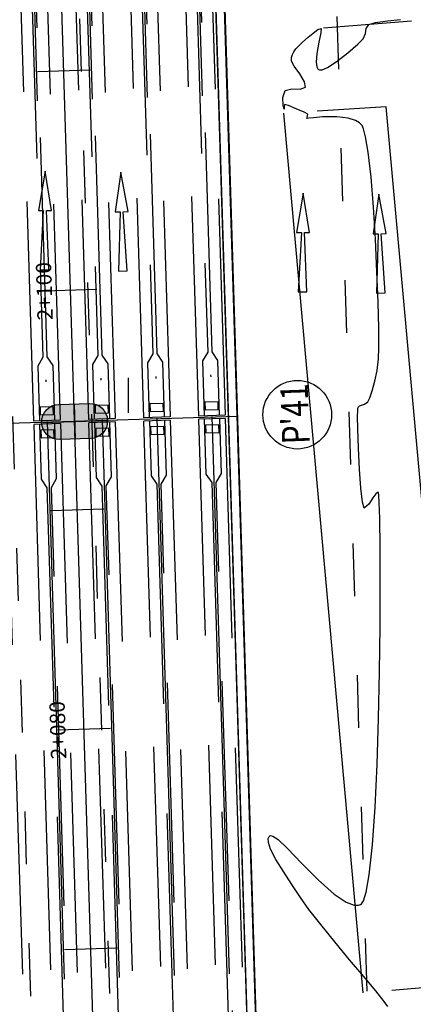
# Model space of a CAD drawing. Units: metres. Extents: x 258681 to 275242, y 8664333 to 8668537.
# Drawn here: x 259737 to 259755, y 8666870 to 8666915 of the extents above; entities that cross this region are included whole.
import ezdxf
from ezdxf.enums import TextEntityAlignment as Align

# ---------------------------------------------------------------- set-up
doc = ezdxf.new("R2010")
doc.units = ezdxf.units.M
for name, pattern in [('ACAD_ISO03W100', [30, 12, -18]), ('DASHDOT', [25.4, 12.7, -6.35, 0, -6.35]), ('DASHED', [0.75, 0.5, -0.25])]:
    doc.linetypes.add(name, pattern=pattern)
for name, color, linetype in [('0 CASCO BD', 252, 'Continuous'), ('0 NW Mr', 7, 'Continuous'), ('0 SS EJE MARI', 7, 'Continuous'), ('05_PERF', 7, 'Continuous'), ('PILAR', 3, 'Continuous'), ('Señalizacion', 252, 'Continuous'), ('TOP_Veredas', 252, 'Continuous')]:
    doc.layers.add(name, color=color, linetype=linetype)
for name, color, linetype, true_color in [('0 SS MURO NJ MAR', 7, 'Continuous', 0xb3b3b3), ('02_TIN Mn', 7, 'Continuous', 0x757500), ('BARANDA SOMBRA', 7, 'Continuous', 0x8c8c8c)]:
    doc.layers.add(name, color=color, linetype=linetype, true_color=true_color)
doc.styles.add('500-TITULO', font='txt', dxfattribs={"height": 2})
doc.styles.add('DATOS-02', font='romand.shx')
pattern_1 = [(0, (249739.8136902671, 8666896.768648718), (0, 6.985), [5.08, -1.905]), (90, (249739.8136902671, 8666896.768648718), (-6.985, 4.277078946022131e-16), [5.08, -1.905])]

# ---------------------------------------------------------------- blocks, each defined once
blk = doc.blocks.new('HACHT VIADUCTO 01')
at = {"layer": 'BARANDA SOMBRA'}
for points in [[(-82.45338082456146, 1279.119720509276), (-82.19347063082387, 1274.030008083209), (-81.16494101440185, 1261.037435429171), (-80.97235649664071, 1258.671609640121), (-80.76717607470346, 1256.269976444542, 0.02303884479146844), (-75.04570225751377, 1201.997631043196), (-74.75290724282968, 1199.600534170866), (-74.45565247614286, 1197.245320657268), (-73.03305342260865, 1186.174421746284), (-36.35524671341409, 957.4998664185405, -0.03207939879347876), (-28.98214991998975, 880.0412805285305), (-18.76090526723419, 547.908467464149), (-18.06925684554153, 536.7679911199957), (-17.91682517886511, 534.3989922422916), (-17.75211189538823, 531.9897035751492, 0.01161412543379267), (-16.04884918729658, 504.5206948462874), (-15.91466100598336, 502.109513418749), (-15.77326262477436, 499.73983040452), (-15.08333597655292, 488.5992472972721), (6.942906324606156, 252.6707231458277, 0.001136131771470449), (6.982338461355539, 252.2726650945842, 0.001136131771470449)], [(7.341174427099759, 252.7079053800553), (-14.68448704344337, 488.6302081104368), (-15.37399964095675, 499.7641053386033), (-15.51532350739581, 502.1325395666063), (-15.64979577439954, 504.5488256327808, -0.01161911794577273), (-17.35264008262311, 532.0110867060721), (-17.51770207556547, 534.4254760053009), (-17.67005341310869, 536.7932264562696), (-18.36128675073269, 547.9270169846714), (-28.58233920039493, 880.0535845309496, 0.03207939879363155), (-35.96029470671783, 957.5632139723748), (-72.63711185191642, 1186.231599679217), (-74.05885715069599, 1197.295854531229), (-74.35595526869292, 1199.64982688427), (-74.64937015072792, 1202.051998576149, -0.02304356072681608), (-80.36818069874425, 1256.298791227862), (-80.573740184278, 1258.704861354083), (-80.76622363118804, 1261.06944552809), (-81.79427653297898, 1274.055996237323), (-82.05390156302019, 1279.140124421567)]]:
    blk.add_lwpolyline(points, format="xyb", dxfattribs=at)
blk = doc.blocks.new('LOTES')
at = {"layer": 'TOP_Veredas', "flags": 128}
for points in [[(269751.2086259598, 8666914.407704053), (269755.2146382426, 8666914.72196386)], [(269754.3168686239, 8666870.583632097), (269757.693097128, 8666870.870512825), (269754.0616139451, 8666910.805137884), (269750.9231661237, 8666910.609595)], [(269749.3890024084, 8666910.514008006), (269753.0072336723, 8666870.47235141)]]:
    blk.add_lwpolyline(points, dxfattribs=at)
blk = doc.blocks.new('LOTESS')
at = {"layer": 'TOP_Veredas', "linetype": 'Continuous'}
blk.add_blockref('LOTES', (-0.00288748275488615, 8.961744606494904e-05), dxfattribs=at)
blk = doc.blocks.new('MARINA VIA 2')
at = {"true_color": 0x636466}
h = blk.add_hatch(dxfattribs=at)
h.set_pattern_fill('ANGLE', color=251)
h.set_pattern_definition(pattern_1)
h.paths.add_polyline_path([(249741.3136902671, 8666898.56865778), (249740.7136902671, 8666898.56865778, 0.4142135623730951), (249739.8136902667, 8666897.66865778), (249741.3136902671, 8666897.668657782)])
h.paths.add_polyline_path([(249741.913690267, 8666898.56865778), (249741.3136902671, 8666898.56865778), (249741.3136902671, 8666897.668657782), (249742.8136902674, 8666897.668657782, 0.4142135617669218)])
h.paths.add_polyline_path([(249742.8136902674, 8666897.668657782), (249741.3136902671, 8666897.668657782), (249741.3136902671, 8666896.76865778), (249741.913690267, 8666896.76865778, 0.4142135629792686)])
h.paths.add_polyline_path([(249741.3136902671, 8666897.668657782), (249739.8136902667, 8666897.66865778, 0.4142135623730951), (249740.7136902671, 8666896.76865778), (249741.3136902671, 8666896.76865778)])
h = blk.add_hatch(color=251, dxfattribs=at)
h.dxf.hatch_style = 1
edge = h.paths.add_edge_path()
edge.add_line((249740.6141417048, 8666895.701908173), (249739.2148041863, 8666895.658844162))
edge.add_arc((249739.19019618, 8666896.458465602), 0.8000000012690873, 91.76269667107363, 271.7626966669701, ccw=False)
edge.add_line((249739.1655881738, 8666897.25808704), (249740.5649256924, 8666897.301151052))
edge.add_arc((249740.5895336986, 8666896.501529612), 0.8000000012690873, -88.23730332892637, 91.7626966669701, ccw=False)
at = {"layer": 'PILAR'}
h = blk.add_hatch(dxfattribs=at)
h.set_pattern_fill('ANGLE', color=256)
h.set_pattern_definition([(0, (-19317.97315882187, 2190.408948628232), (0, 6.985), [5.08, -1.905]), (90, (-19317.97315882187, 2190.408948628232), (-6.985, 4.277078946022131e-16), [5.08, -1.905])])
h.paths.add_polyline_path([(249741.913690267, 8666898.56865778), (249740.7136902671, 8666898.56865778, 1), (249740.7136902671, 8666896.76865778), (249741.913690267, 8666896.76865778, 1)])
h = blk.add_hatch(dxfattribs=at)
h.set_pattern_fill('ANGLE', color=256)
h.set_pattern_definition(pattern_1)
h.paths.add_polyline_path([(249741.3136902671, 8666898.56865778), (249740.7136902671, 8666898.56865778, 0.4142135623730951), (249739.8136902667, 8666897.66865778), (249741.3136902671, 8666897.668657782)])
h.paths.add_polyline_path([(249741.913690267, 8666898.56865778), (249741.3136902671, 8666898.56865778), (249741.3136902671, 8666897.668657782), (249742.8136902674, 8666897.668657782, 0.4142135617669217)])
h.paths.add_polyline_path([(249742.8136902674, 8666897.668657782), (249741.3136902671, 8666897.668657782), (249741.3136902671, 8666896.76865778), (249741.913690267, 8666896.76865778, 0.4142135629792686)])
h.paths.add_polyline_path([(249741.3136902671, 8666897.668657782), (249739.8136902667, 8666897.66865778, 0.4142135623730951), (249740.7136902671, 8666896.76865778), (249741.3136902671, 8666896.76865778)])
at = {"layer": '0 NW Mr', "color": 253, "linetype": 'Continuous', "lineweight": -3, "true_color": 0xb0b0b0}
blk.add_line((249741.4304912527, 8666846.418330096), (249730.8634851915, 8667189.786439171), dxfattribs=at)
at = {"layer": '0 NW Mr', "color": 253, "linetype": 'DASHDOT', "lineweight": -3, "ltscale": 2, "true_color": 0xb0b0b0}
for p, q in [((249744.9052939813, 8666936.69270883), (249746.1418639325, 8666896.511414884)), ((249737.4088429892, 8666936.46200877), (249738.6454129404, 8666896.280714825)), ((249739.9076599863, 8666936.538908789), (249741.1442299376, 8666896.357614845)), ((249742.4064769838, 8666936.61580881), (249743.6430469351, 8666896.434514863)), ((249738.6392433074, 8666896.48093681), (249739.8758132586, 8666856.299642865)), ((249741.1380603045, 8666896.557836829), (249742.3746302557, 8666856.376542885)), ((249743.636877302, 8666896.634736849), (249744.8734472533, 8666856.453442903)), ((249746.1356942995, 8666896.71163687), (249747.3722642507, 8666856.530342923))]:
    blk.add_line(p, q, dxfattribs=at)
at = {"layer": '0 NW Mr', "color": 253, "true_color": 0xb0b0b0}
for p, q in [((249740.5979760599, 8666912.482072774), (249738.1991117423, 8666912.408248756)), ((249740.9055761388, 8666902.486804783), (249738.5067118212, 8666902.412980765)), ((249747.2863632519, 8666896.707621666), (249731.427734813, 8666896.219579186)), ((249741.2131762176, 8666892.491536794), (249738.8143119001, 8666892.417712776)), ((249741.5207762965, 8666882.496268803), (249739.1219119789, 8666882.422444785)), ((249741.8283763754, 8666872.501000814), (249739.4295120578, 8666872.427176796))]:
    blk.add_line(p, q, dxfattribs=at)
at = {"layer": '0 NW Mr', "color": 253, "linetype": 'DASHED', "ltscale": 20, "true_color": 0xb0b0b0}
for p, q in [((249739.2378726966, 8666896.53496791), (249738.0384405238, 8666896.498056322)), ((249741.7366896938, 8666896.61186793), (249740.5372575209, 8666896.574956343)), ((249744.2355066913, 8666896.688767951), (249743.0360745184, 8666896.651856361)), ((249746.7343236888, 8666896.76566797), (249745.5348915159, 8666896.728756381))]:
    blk.add_line(p, q, dxfattribs=at)
at = {"layer": '0 NW Mr', "color": 253, "linetype": 'DASHED', "lineweight": -3, "ltscale": 20, "true_color": 0xb0b0b0}
for p, q in [((249739.2424870784, 8666896.385038905), (249738.0430549036, 8666896.348127317)), ((249741.7413040755, 8666896.461938925), (249740.5418719008, 8666896.425027335)), ((249744.240121073, 8666896.538838943), (249743.0406888983, 8666896.501927355)), ((249746.7389380705, 8666896.615738964), (249745.5395058958, 8666896.578827376))]:
    blk.add_line(p, q, dxfattribs=at)
at = {"layer": '0 NW Mr', "color": 253, "linetype": 'Continuous', "lineweight": -3, "true_color": 0xb0b0b0}
for points in [[(249751.7782901705, 8666798.5636169), (249751.3674537165, 8666809.696740523), (249751.2861275488, 8666812.0661555), (249751.2120475573, 8666814.51053658, -0.01163901712291737), (249749.5094150578, 8666841.972439416), (249749.2809860841, 8666844.407250887), (249749.0690079622, 8666846.768565474), (249748.1014814301, 8666857.867174422), (249737.8821388787, 8667189.938179927, 0.03207939879850719), (249730.4966523682, 8667267.526926864), (249693.8372893551, 8667496.086491566), (249693.3147618471, 8667507.193661347), (249693.2107642678, 8667509.5699235), (249693.1104666343, 8667512.095868042, -0.02313194653748901), (249687.3885857878, 8667566.373951439), (249686.959972499, 8667568.865285637), (249686.5661893756, 8667571.210999213), (249684.7611802816, 8667582.182972495), (249658.9312224256, 8668088.000214806)], [(249752.1776035549, 8666798.589601198), (249751.7672006364, 8666809.710976584), (249751.6859196697, 8666812.07907464), (249751.6115312371, 8666814.5336332, -0.01164831361292229), (249749.9086922923, 8666841.99886581), (249749.6793122264, 8666844.44381492), (249749.4674519219, 8666846.803817088), (249748.5009463729, 8666857.89071422), (249738.2819495983, 8667189.95048393, 0.03207939879865643), (249730.8916043749, 8667267.590274416), (249694.2357934578, 8667496.12769292), (249693.7143507036, 8667507.211804502), (249693.6104171648, 8667509.586603379), (249693.509265049, 8667512.134067621, -0.0231508953641516), (249687.7865833024, 8667566.419748401), (249687.3543184571, 8667568.932307437), (249686.9607778209, 8667571.27657655), (249685.1595158792, 8667582.225772299), (249659.3307019004, 8668088.020614542)]]:
    blk.add_lwpolyline(points, format="xyb", dxfattribs=at)
at = {"layer": '0 NW Mr', "color": 253, "ltscale": 1.5, "true_color": 0xb0b0b0}
for points in [[(249774.1834971317, 8666562.668384075), (249752.1578356611, 8666798.590686806), (249751.4683230636, 8666809.724584034), (249751.3269991972, 8666812.093018262), (249751.1925269302, 8666814.509304328, -0.01161911794577273), (249749.489682622, 8666841.971565401), (249749.324620629, 8666844.3859547), (249749.1722692915, 8666846.753705151), (249748.4810359539, 8666857.88749568), (249742.1166338323, 8667064.694675421)], [(249773.785229025, 8666562.631201841), (249751.758986728, 8666798.559725992), (249751.0690600798, 8666809.7003091), (249750.9276616986, 8666812.069992114), (249750.7934735173, 8666814.481173541, -0.01161412543379267), (249749.0902108092, 8666841.95018227), (249748.9254975257, 8666844.359470937), (249748.773065859, 8666846.728469815), (249748.0814174374, 8666857.86894616), (249743.1221748873, 8667019.0163636)]]:
    blk.add_lwpolyline(points, format="xyb", dxfattribs=at)
at = {"layer": '0 NW Mr', "color": 253, "linetype": 'DASHED', "lineweight": -3, "ltscale": 20, "true_color": 0xb0b0b0}
for points in [[(249738.0384405238, 8666896.498056322), (249736.8126545855, 8666936.329199277)], [(249737.0625362941, 8666936.336889172), (249737.1394354787, 8666933.838072184), (249737.4016209097, 8666933.445951458), (249738.4490008482, 8666899.412064007), (249738.2114228426, 8666899.004563276), (249738.2883219996, 8666896.505746212)], [(249738.9879907703, 8666896.527278008), (249738.9110916074, 8666899.026095077), (249738.6489061493, 8666899.41821547), (249737.6015262787, 8666933.4521029), (249737.8391042491, 8666933.859603982), (249737.7624759545, 8666936.349618336)], [(249738.0120867601, 8666936.366110869), (249739.2378730504, 8666896.534967922)], [(249740.5372575209, 8666896.574956343), (249739.3114715826, 8666936.406099295)], [(249739.5613532912, 8666936.413789192), (249739.6382524758, 8666933.914972205), (249739.9004379069, 8666933.522851478), (249740.9478178453, 8666899.488964027), (249740.7102398396, 8666899.081463296), (249740.7871389968, 8666896.582646232)], [(249741.4868077674, 8666896.604178026), (249741.4099086045, 8666899.102995096), (249741.1477231464, 8666899.49511549), (249740.1003432757, 8666933.529002918), (249740.3379212463, 8666933.936504003), (249740.2612929515, 8666936.426518356)], [(249740.5109037573, 8666936.443010887), (249741.7366900475, 8666896.611867942)], [(249743.0360745184, 8666896.651856361), (249741.8102885801, 8666936.482999315)], [(249742.0601702887, 8666936.490689212), (249742.1370694733, 8666933.991872225), (249742.3992549044, 8666933.599751499), (249743.4466348428, 8666899.565864047), (249743.2090568371, 8666899.158363316), (249743.2859559943, 8666896.659546252)], [(249743.9856247648, 8666896.681078047), (249743.908725602, 8666899.179895116), (249743.6465401439, 8666899.572015509), (249742.5991602732, 8666933.605902938), (249742.8367382438, 8666934.013404023), (249742.760109949, 8666936.503418377)], [(249743.0097207548, 8666936.519910907), (249744.235507045, 8666896.688767962)], [(249745.5348915159, 8666896.728756381), (249744.3091055776, 8666936.559899336)], [(249744.5589872862, 8666936.567589233), (249744.6358864708, 8666934.068772243), (249744.8980719019, 8666933.676651519), (249745.9454518403, 8666899.642764067), (249745.7078738346, 8666899.235263335), (249745.7847729917, 8666896.73644627)], [(249746.4844417623, 8666896.757978067), (249746.4075425995, 8666899.256795136), (249746.1453571414, 8666899.64891553), (249745.0979772707, 8666933.682802958), (249745.3355552413, 8666934.090304041), (249745.2589269466, 8666936.580318395)], [(249745.5085377522, 8666936.596810928), (249746.7343240425, 8666896.76566798)], [(249739.2688408419, 8666856.516984362), (249738.0430549037, 8666896.348127317)], [(249738.2929366123, 8666896.355817212), (249738.3698357968, 8666893.857000224), (249738.6320212279, 8666893.464879498), (249739.6794011664, 8666859.430992046), (249739.4418231607, 8666859.023491316), (249739.5187223178, 8666856.524674252)], [(249740.2183910884, 8666856.546206048), (249740.1414919256, 8666859.045023117), (249739.8793064674, 8666859.43714351), (249738.8319265968, 8666893.47103094), (249739.0695045673, 8666893.878532022), (249738.9928762726, 8666896.368546376)], [(249739.2424870783, 8666896.385038909), (249740.4682733685, 8666856.553895961)], [(249741.7676578391, 8666856.593884382), (249740.5418719008, 8666896.425027335)], [(249740.7917536094, 8666896.432717232), (249740.8686527939, 8666893.933900245), (249741.130838225, 8666893.541779518), (249742.1782181634, 8666859.507892067), (249741.9406401578, 8666859.100391336), (249742.0175393149, 8666856.601574272)], [(249742.7172080855, 8666856.623106066), (249742.6403089227, 8666859.121923136), (249742.3781234645, 8666859.51404353), (249741.3307435939, 8666893.547930958), (249741.5683215645, 8666893.955432042), (249741.4916932697, 8666896.445446396)], [(249741.7413040755, 8666896.461938927), (249742.9670903657, 8666856.630795982)], [(249744.2664748366, 8666856.6707844), (249743.0406888983, 8666896.501927355)], [(249743.2905706068, 8666896.509617252), (249743.3674697914, 8666894.010800265), (249743.6296552225, 8666893.618679538), (249744.6770351609, 8666859.584792087), (249744.4394571553, 8666859.177291356), (249744.5163563124, 8666856.678474292)], [(249745.216025083, 8666856.700006086), (249745.1391259201, 8666859.198823156), (249744.876940462, 8666859.590943549), (249743.8295605914, 8666893.624830978), (249744.067138562, 8666894.032332063), (249743.9905102672, 8666896.522346416)], [(249744.2401210729, 8666896.538838947), (249745.4659073632, 8666856.707696002)], [(249746.765291834, 8666856.747684421), (249745.5395058958, 8666896.578827376)], [(249745.7893876043, 8666896.586517273), (249745.866286789, 8666894.087700283), (249746.12847222, 8666893.695579559), (249747.1758521585, 8666859.661692107), (249746.9382741528, 8666859.254191374), (249747.0151733099, 8666856.75537431)], [(249747.7148420805, 8666856.776906107), (249747.6379429176, 8666859.275723176), (249747.3757574596, 8666859.66784357), (249746.3283775889, 8666893.701730998), (249746.5659555595, 8666894.109232081), (249746.4893272647, 8666896.599246435)], [(249746.7389380704, 8666896.615738967), (249747.9647243606, 8666856.78459602)], [(249736.7436700808, 8666896.308138888), (249737.969456371, 8666856.476995941)]]:
    blk.add_lwpolyline(points, dxfattribs=at)
at = {"layer": '0 NW Mr', "color": 253, "lineweight": -3, "true_color": 0xb0b0b0}
for points in [[(249741.4176065684, 8666897.227344597), (249740.8178904875, 8666897.208888592), (249740.8286564884, 8666896.859054212), (249741.4283725693, 8666896.877510216)], [(249743.9164235659, 8666897.304244615), (249743.316707485, 8666897.28578861), (249743.327473486, 8666896.935954232), (249743.9271895668, 8666896.954410236)], [(249746.4152405635, 8666897.381144635), (249745.8155244825, 8666897.36268863), (249745.8262904834, 8666897.012854252), (249746.4260065643, 8666897.031310257)], [(249738.9187895713, 8666897.150444577), (249738.3190734904, 8666897.131988572), (249738.3298394913, 8666896.782154193), (249738.9295555722, 8666896.800610198)], [(249746.4475388771, 8666896.331641471), (249745.8478227962, 8666896.313185466), (249745.8585887989, 8666895.963351086), (249746.4583048798, 8666895.981807092)], [(249738.951087885, 8666896.100941412), (249738.3513718041, 8666896.082485406), (249738.3621378068, 8666895.732651027), (249738.9618538877, 8666895.751107031)], [(249741.4499048821, 8666896.17784143), (249740.8501888012, 8666896.159385426), (249740.860954804, 8666895.809551047), (249741.4606708848, 8666895.828007052)], [(249743.9487218796, 8666896.25474145), (249743.3490057987, 8666896.236285446), (249743.3597718014, 8666895.886451067), (249743.9594878823, 8666895.904907072)]]:
    blk.add_lwpolyline(points, close=True, dxfattribs=at)
at = {"layer": '0 NW Mr', "color": 253, "true_color": 0xb0b0b0}
blk.add_circle((249750.0204142347, 8666896.789615355), 1.562499667077506, dxfattribs=at)
at = {"layer": 'PILAR', "color": 1}
for p, q in [((249739.8652569336, 8666897.279619046), (249739.9144729451, 8666895.680376168)), ((249738.3905747405, 8666896.433857596), (249741.3891551372, 8666896.526137618))]:
    blk.add_line(p, q, dxfattribs=at)
at = {"layer": 'PILAR', "color": 251, "true_color": 0x636466}
blk.add_lwpolyline([(249740.6141417048, 8666895.701908173), (249739.2148041863, 8666895.658844162, -0.9999999999999999), (249739.1655881738, 8666897.25808704), (249740.5649256924, 8666897.301151052, -0.9999999999999999)], format="xyb", close=True, dxfattribs=at)
at = {"layer": '0 NW Mr', "color": 253, "true_color": 0xb0b0b0, "style": '500-TITULO', "width": 0.8}
blk.add_text("P'41", height=1.249999733662005, rotation=92.01166807680282, dxfattribs=at).set_placement((249750.5355722911, 8666896.84695667), align=Align.CENTER)
at = {"layer": '0 NW Mr', "color": 253, "linetype": 'Continuous', "lineweight": -3, "true_color": 0xb0b0b0, "char_height": 0.7000000000000001, "attachment_point": 8, "rotation": 91.76269667510451, "style": 'DATOS-02'}
for s, insert in [('2+100', (249739.079440677, 8666902.43060625)), ('2+080', (249739.6946408348, 8666882.44007027))]:
    blk.add_mtext(s, dxfattribs=dict(at, insert=insert))
blk = doc.blocks.new('TIN 023')
at = {"layer": '02_TIN Mn', "linetype": 'Continuous', "lineweight": -3, "elevation": 26.5}
blk.add_lwpolyline([(259754.1360204082, 8666869.842102041), (259753.9728647795, 8666870.073500494), (259753.5860529805, 8666870.550457688), (259753.0397553426, 8666871.205754206), (259752.3981421976, 8666871.97217063), (259751.7253838769, 8666872.782487543), (259751.0856507121, 8666873.56948553), (259750.5431130347, 8666874.265945176), (259750.1619411765, 8666874.804647058), (259749.7751262336, 8666875.396786343), (259749.3893470592, 8666875.984256363), (259749.050206781, 8666876.533301491), (259748.803308527, 8666877.010166114), (259748.7028494829, 8666877.317004062), (259748.699445927, 8666877.492242614), (259748.7369067543, 8666877.578879591), (259748.7686506024, 8666877.612331325), (259748.8055137337, 8666877.62798825), (259748.9121715591, 8666877.60241178), (259749.1457557873, 8666877.439805174), (259749.5701354404, 8666877.04143307), (259750.2297226037, 8666876.359573191), (259750.9648571904, 8666875.613260603), (259751.7027773958, 8666874.952361142), (259752.246223273, 8666874.585848873), (259752.6020070472, 8666874.455940522), (259752.8057978448, 8666874.456354974), (259752.8959274448, 8666874.486264983), (259752.9414629824, 8666874.520495672), (259753.0282289568, 8666874.661431545), (259753.1479073898, 8666875.042256868), (259753.2887518742, 8666875.833336242), (259753.4364642453, 8666877.206920424), (259753.5549569869, 8666878.916484497), (259753.6466652982, 8666880.863989104), (259753.7140243788, 8666882.951394888), (259753.7594694282, 8666885.080662495), (259753.7854356457, 8666887.153752564), (259753.794358231, 8666889.072625741), (259753.7886723836, 8666890.739242671), (259753.7708133028, 8666892.055563992), (259753.7493977643, 8666892.790525766), (259753.7299961777, 8666893.123250293), (259753.7157635663, 8666893.22925582), (259753.7083162394, 8666893.245162394), (259753.6737143275, 8666893.247270988), (259753.594651044, 8666893.191899529), (259753.4589370703, 8666893.008042132), (259753.2671124305, 8666892.70961852), (259753.0550352942, 8666892.539988237), (259752.9794694903, 8666892.804483946), (259752.9084058232, 8666893.44479323), (259752.8466149251, 8666894.313175086), (259752.7988674281, 8666895.26188852), (259752.7699339645, 8666896.14319254), (259752.7635391626, 8666896.700419025), (259752.7701179755, 8666896.982471487), (259752.7804929525, 8666897.088078776), (259752.7875916667, 8666897.112608334), (259752.8073752199, 8666897.143311974), (259752.8558510079, 8666897.18837607), (259752.9447142395, 8666897.228262054), (259753.0762023436, 8666897.266531525), (259753.2247285068, 8666897.369289594), (259753.3164862301, 8666897.552616764), (259753.4301490594, 8666897.87832025), (259753.5472649181, 8666898.309033817), (259753.6493817295, 8666898.807391211), (259753.7180474169, 8666899.336026186), (259753.730364606, 8666899.833607934), (259753.7217020499, 8666900.727586735), (259753.692322713, 8666901.91679044), (259753.6424895601, 8666903.300046911), (259753.5724655557, 8666904.776183994), (259753.4825136645, 8666906.244029554), (259753.372896851, 8666907.602411438), (259753.2438780798, 8666908.750157505), (259753.1268703655, 8666909.44870889), (259753.0311571958, 8666909.810502063), (259752.9635907413, 8666909.962356685), (259752.9286865227, 8666910.009053612), (259752.8522496416, 8666910.077548208), (259752.6676470133, 8666910.188503401), (259752.3292731865, 8666910.297770062), (259751.8133506831, 8666910.358921697), (259751.1714868394, 8666910.347011074), (259750.7532590484, 8666910.3079806), (259750.5451448381, 8666910.283671115), (259750.4745193745, 8666910.27774718), (259750.4632123016, 8666910.279453704), (259750.4591274292, 8666910.291149396), (259750.4636777916, 8666910.328256147), (259750.4851920197, 8666910.400409522), (259750.4933841013, 8666910.477574952), (259750.3247434712, 8666910.564249089), (259749.9715734982, 8666910.717690032), (259749.6164778013, 8666910.860789696), (259749.44206, 8666910.91644), (259749.4234229003, 8666910.8034902), (259749.4199833765, 8666910.704945667), (259749.3834587992, 8666910.875402039), (259749.3638819226, 8666911.232409392), (259749.4641944099, 8666911.546937888), (259749.7693672855, 8666911.63411716), (259750.1528196887, 8666911.610465568), (259750.4001654545, 8666911.699036364), (259750.3485664984, 8666911.952364966), (259750.1281426002, 8666912.309564847), (259749.8830715993, 8666912.659281531), (259749.7575313346, 8666912.890160542), (259749.7588181242, 8666913.05044043), (259749.7981486593, 8666913.18545542), (259749.857865721, 8666913.313836532), (259749.9485182412, 8666913.454329096), (259750.0685653829, 8666913.577066736), (259750.2541224247, 8666913.752060404), (259750.5195963397, 8666913.98487062), (259750.7378435547, 8666914.16004506), (259750.9495239763, 8666914.322925156), (259751.1051754088, 8666914.368533682), (259751.0903564575, 8666914.174355367), (259751.0001772071, 8666913.746359866), (259750.9056393015, 8666913.229074974), (259750.87458385, 8666912.848081378), (259750.9011508231, 8666912.630050873), (259750.951124508, 8666912.534285627), (259750.9874941007, 8666912.504748201), (259751.0333896994, 8666912.48918512), (259751.1550027223, 8666912.498656137), (259751.3976534673, 8666912.598906416), (259751.7935139998, 8666912.849930724), (259752.3186380942, 8666913.259625845), (259752.7660232551, 8666913.655732503), (259753.0163082097, 8666913.909507418), (259753.120308466, 8666914.145166565), (259753.158581618, 8666914.369965034), (259753.2802750441, 8666914.559107456), (259753.5811753327, 8666914.650092488), (259754.1169726285, 8666914.725327594), (259754.7209264173, 8666914.781721504)], dxfattribs=at)

msp = doc.modelspace()

# ---------------------------------------------------------------- linework, layer by layer
at = {"layer": '0 SS EJE MARI', "linetype": 'Continuous', "lineweight": -3}
msp.add_line((259741.4304912527, 8666846.418330096), (259730.8634851915, 8667189.786439171), dxfattribs=at)
at = {"layer": '0 SS MURO NJ MAR', "ltscale": 1.5}
for points in [[(259774.1834971317, 8666562.668384075), (259752.1578356611, 8666798.590686806), (259751.4683230636, 8666809.724584034), (259751.3269991972, 8666812.093018262), (259751.1925269302, 8666814.509304328, -0.01161911794577273), (259749.489682622, 8666841.971565401), (259749.324620629, 8666844.3859547), (259749.1722692915, 8666846.753705151), (259748.4810359539, 8666857.88749568), (259742.1166338323, 8667064.694675421)], [(259773.785229025, 8666562.631201841), (259751.758986728, 8666798.559725992), (259751.0690600798, 8666809.7003091), (259750.9276616986, 8666812.069992114), (259750.7934735173, 8666814.481173541, -0.01161412543379267), (259749.0902108092, 8666841.95018227), (259748.9254975257, 8666844.359470937), (259748.773065859, 8666846.728469815), (259748.0814174374, 8666857.86894616), (259743.1221748873, 8667019.0163636)]]:
    msp.add_lwpolyline(points, format="xyb", dxfattribs=at)
at = {"layer": 'Señalizacion', "linetype": 'ACAD_ISO03W100', "ltscale": 0.2}
for points in [[(259807.2940755447, 8666137.011146802), (259744.5409544307, 8666809.17531052, -0.0155825409622199), (259742.2301137697, 8666846.442903085), (259732.0041590626, 8667178.728766356), (259731.3023174141, 8667190.033426404), (259731.1481527984, 8667192.425397126), (259730.9922703822, 8667194.701964678, 0.02799164036300012), (259724.6274879647, 8667261.560596054), (259724.3421431663, 8667263.83626997), (259724.0344639617, 8667266.21295395), (259722.3118065574, 8667279.281465912), (259687.5140795539, 8667496.23431732)], [(259803.7096626237, 8666136.67650668), (259740.9565415097, 8666808.840670398, -0.0155825409620201), (259738.6318172933, 8666846.332167055), (259728.4075924145, 8667178.561820664), (259727.7094983563, 8667189.80611776), (259727.5560701813, 8667192.186662093), (259727.3970564821, 8667194.508960124, 0.02803351718026253), (259721.0613225363, 8667261.065939298), (259720.771010658, 8667263.38122653), (259720.4647928203, 8667265.746622106), (259718.7492628348, 8667278.761063678), (259683.9595114932, 8667495.66418935)], [(259783.6883718231, 8666515.724233711), (259756.1665342606, 8666810.517436787, -0.01558254015164931), (259753.9324389818, 8666846.547335418), (259749.2454379082, 8666998.848440068)]]:
    msp.add_lwpolyline(points, format="xyb", dxfattribs=at)
at = {"layer": 'Señalizacion'}
for points in [[(259738.5570256675, 8666907.882298173), (259738.2423335593, 8666906.084808571), (259738.4673260578, 8666906.082970807), (259738.3202770462, 8666903.38408185), (259738.720263707, 8666903.380814716), (259738.6173210503, 8666906.081745628), (259738.8423135425, 8666906.079907862)], [(259741.9969487048, 8666907.828189773), (259741.7302467109, 8666906.022955706), (259741.9552083328, 8666906.027111562), (259741.8800998914, 8666903.325263355), (259742.2800316571, 8666903.332651539), (259742.1051827397, 8666906.029882126), (259742.3301443532, 8666906.03403798)], [(259750.2933581482, 8666906.88168605), (259749.97866604, 8666905.084196448), (259750.2036585385, 8666905.082358684), (259750.0566095269, 8666902.383469727), (259750.4565961877, 8666902.380202593), (259750.3536535309, 8666905.081133505), (259750.5786460232, 8666905.07929574)], [(259753.7332811854, 8666906.82757765), (259753.4665791916, 8666905.022343583), (259753.6915408135, 8666905.026499439), (259753.6164323721, 8666902.324651232), (259754.0163641378, 8666902.332039416), (259753.8415152204, 8666905.029270003), (259754.0664768338, 8666905.033425856)]]:
    msp.add_lwpolyline(points, close=True, dxfattribs=at)

# ---------------------------------------------------------------- block references
at = {"layer": '0 CASCO BD'}
msp.add_blockref('LOTESS', (-10000, 0), dxfattribs=at)
at = {"layer": '0 NW Mr', "color": 4}
msp.add_blockref('MARINA VIA 2', (10000, 0), dxfattribs=at)
at = {"layer": '05_PERF'}
msp.add_blockref('TIN 023', (0, 0), dxfattribs=at)
at = {"layer": 'BARANDA SOMBRA'}
msp.add_blockref('HACHT VIADUCTO 01', (259766.8423227046, 8666309.960478695), dxfattribs=at)

doc.saveas('drawing.dxf')
